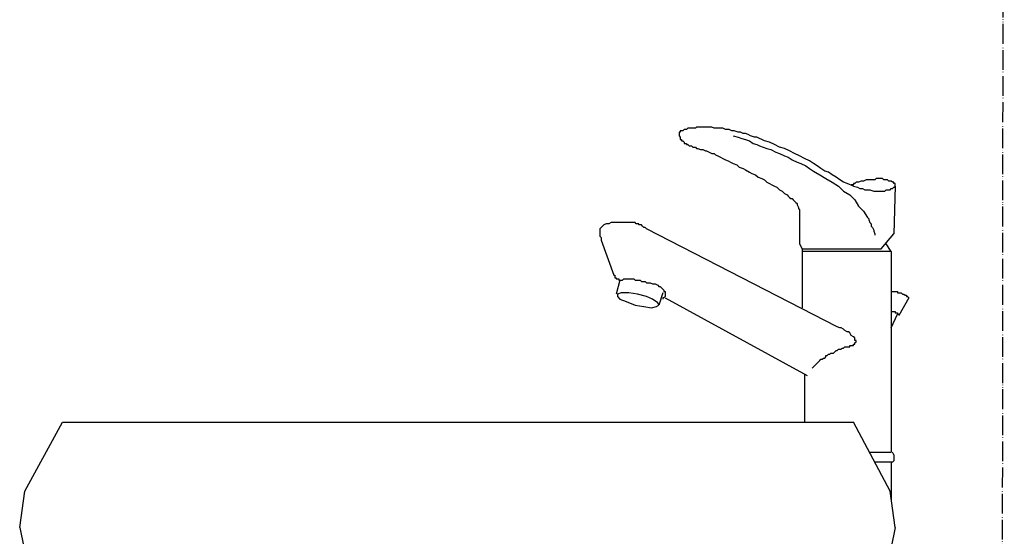
# Model space of a CAD drawing. Units: inches. Extents: x -75 to 3225, y -75 to 4530.
# Drawn here: x 2104 to 2602, y 2800 to 3061 of the extents above; entities that cross this region are included whole.
import ezdxf

# ---------------------------------------------------------------- set-up
doc = ezdxf.new("R2010")
doc.units = ezdxf.units.IN
doc.linetypes.add('PHANTOM', pattern=[13, 10, -1, 0, -1, 0, -1])
doc.layers.add('1', color=7, linetype='Continuous')
doc.layers.add('レイヤー_1', color=7, linetype='Continuous')

msp = doc.modelspace()

# ---------------------------------------------------------------- linework, layer by layer
at = {"layer": '1', "color": 5, "linetype": 'PHANTOM'}
msp.add_line((2602.162, 3930.326), (2600.436, 2031.14), dxfattribs=at)
at = {"layer": 'レイヤー_1', "color": 7, "linetype": 'Continuous'}
for p, q in [((2399.596, 2957.457), (2398.96, 2956.821)), ((2400.867, 2958.092), (2399.596, 2957.457)), ((2402.133, 2958.092), (2400.867, 2958.092)), ((2403.404, 2958.725), (2402.133, 2958.092)), ((2404.676, 2958.725), (2403.404, 2958.725)), ((2405.947, 2958.725), (2404.676, 2958.725)), ((2407.218, 2958.725), (2405.947, 2958.725)), ((2408.484, 2958.725), (2407.218, 2958.725)), ((2409.755, 2958.725), (2408.484, 2958.725)), ((2410.391, 2958.725), (2409.755, 2958.725)), ((2411.027, 2958.725), (2410.391, 2958.725)), ((2412.293, 2958.725), (2411.027, 2958.725)), ((2412.928, 2958.725), (2412.293, 2958.725)), ((2413.564, 2958.725), (2412.928, 2958.725)), ((2414.2, 2958.725), (2413.564, 2958.725)), ((2415.471, 2958.725), (2414.2, 2958.725)), ((2416.106, 2958.092), (2415.471, 2958.725)), ((2416.742, 2958.092), (2416.106, 2958.092)), ((2417.378, 2958.092), (2416.742, 2958.092)), ((2417.378, 2957.457), (2417.378, 2958.092)), ((2418.008, 2957.457), (2417.378, 2957.457)), ((2418.644, 2957.457), (2418.008, 2957.457)), ((2419.279, 2956.821), (2418.644, 2957.457)), ((2398.325, 2956.185), (2397.689, 2955.55)), ((2397.689, 2955.55), (2397.689, 2954.917)), ((2397.689, 2954.917), (2397.689, 2954.281)), ((2397.689, 2954.281), (2397.689, 2953.645)), ((2397.689, 2953.645), (2397.689, 2953.012)), ((2397.689, 2953.012), (2397.689, 2952.377)), ((2397.689, 2952.377), (2397.689, 2951.741)), ((2398.96, 2956.821), (2398.325, 2956.185)), ((2419.915, 2956.185), (2419.279, 2956.821)), ((2420.551, 2956.185), (2419.915, 2956.185)), ((2421.186, 2955.55), (2420.551, 2956.185)), ((2397.689, 2951.741), (2398.325, 2951.106)), ((2398.325, 2951.106), (2398.325, 2950.47)), ((2398.325, 2950.47), (2398.325, 2949.837)), ((2408.484, 2923.167), (2406.582, 2922.531)), ((2406.582, 2922.531), (2406.582, 2921.262)), ((2412.298, 2923.167), (2408.484, 2923.167)), ((2416.742, 2922.531), (2412.298, 2923.167)), ((2421.186, 2921.262), (2416.742, 2922.531)), ((2406.582, 2921.262), (2407.848, 2919.991)), ((2407.848, 2919.991), (2411.027, 2918.72)), ((2411.027, 2918.72), (2415.471, 2916.816)), ((2424.359, 2919.991), (2421.186, 2921.262)), ((2426.902, 2918.087), (2424.359, 2919.991)), ((2427.537, 2916.816), (2426.902, 2918.087)), ((2415.471, 2916.816), (2419.915, 2916.18)), ((2419.915, 2916.18), (2423.723, 2915.547)), ((2423.723, 2915.547), (2426.266, 2916.18)), ((2426.266, 2916.18), (2427.537, 2916.816))]:
    msp.add_line(p, q, dxfattribs=at)
for points in [[(2525.96, 2977.14), (2527.867, 2976.507), (2529.133, 2975.872), (2530.404, 2975.872), (2531.676, 2975.236), (2532.947, 2975.236), (2534.218, 2975.236), (2536.12, 2974.6), (2537.391, 2974.6), (2538.662, 2974.6), (2539.298, 2974.6), (2539.928, 2974.6), (2540.564, 2974.6), (2541.2, 2974.6), (2541.835, 2974.6), (2542.471, 2975.236), (2543.106, 2975.236), (2543.742, 2975.236), (2544.378, 2975.236), (2545.008, 2975.872), (2545.644, 2975.872), (2546.279, 2976.507), (2546.915, 2976.507), (2546.915, 2977.14), (2546.915, 2977.776), (2546.915, 2978.411), (2546.279, 2978.411), (2546.279, 2979.047), (2545.644, 2979.047), (2545.008, 2979.68), (2544.378, 2979.68), (2543.742, 2979.68), (2543.106, 2980.316), (2542.471, 2980.316), (2541.835, 2980.316), (2541.2, 2980.316), (2540.564, 2980.951), (2539.928, 2980.951), (2539.298, 2980.951), (2538.662, 2980.951), (2538.027, 2980.951), (2537.391, 2980.951), (2536.755, 2980.316), (2536.12, 2980.316), (2534.848, 2980.316), (2534.218, 2980.316), (2532.947, 2980.316), (2532.311, 2980.316), (2531.04, 2979.68), (2530.404, 2979.68), (2529.769, 2979.68), (2528.503, 2979.047), (2527.867, 2979.047), (2527.231, 2979.047), (2526.596, 2978.411), (2525.96, 2978.411), (2525.96, 2977.776), (2525.325, 2977.776), (2524.689, 2977.776), (2525.96, 2977.14), (2522.787, 2978.411), (2520.88, 2979.047), (2518.973, 2980.316), (2517.072, 2981.587), (2515.165, 2982.856), (2513.258, 2984.127), (2511.356, 2984.76), (2509.45, 2986.031), (2507.548, 2987.3), (2505.641, 2988.571), (2503.734, 2989.842), (2501.197, 2991.111), (2498.654, 2992.382), (2496.117, 2993.651), (2493.575, 2994.922), (2491.037, 2996.191), (2488.495, 2996.826), (2485.957, 2998.095), (2483.415, 2999.366), (2480.878, 3000.002), (2479.606, 3000.635), (2478.335, 3001.27), (2477.064, 3001.906), (2475.798, 3001.906), (2473.891, 3002.542), (2472.62, 3003.175), (2471.348, 3003.81), (2470.082, 3003.81), (2468.811, 3004.446), (2467.54, 3004.446), (2465.633, 3005.082), (2464.367, 3005.082), (2463.096, 3005.717), (2461.189, 3005.717), (2459.923, 3006.35), (2458.652, 3006.35), (2456.745, 3006.35), (2455.473, 3006.35), (2454.207, 3006.986), (2452.936, 3006.986), (2451.665, 3006.986), (2451.029, 3006.986), (2449.758, 3006.986), (2448.492, 3006.986), (2447.856, 3006.986), (2446.585, 3006.986), (2445.95, 3006.35), (2444.678, 3006.35), (2443.412, 3006.35), (2442.141, 3006.35), (2441.505, 3005.717), (2440.87, 3005.717), (2440.234, 3005.717), (2439.598, 3005.082), (2438.968, 3005.082), (2438.332, 3005.082), (2438.332, 3004.446), (2437.697, 3004.446), (2437.697, 3003.81), (2437.697, 3003.175), (2437.697, 3002.542), (2438.332, 3001.906), (2438.332, 3001.27), (2438.332, 3000.635), (2438.968, 3000.635), (2438.968, 3000.002), (2439.598, 3000.002), (2440.234, 2999.366), (2440.234, 2998.731), (2440.87, 2998.731), (2441.505, 2998.731), (2441.505, 2998.095), (2442.141, 2998.095), (2442.777, 2997.462), (2443.412, 2997.462), (2444.048, 2997.462), (2444.678, 2996.826), (2445.95, 2996.826), (2446.585, 2996.191), (2447.221, 2996.191), (2448.492, 2995.555), (2449.128, 2995.555), (2449.758, 2995.555), (2451.029, 2994.922), (2451.665, 2994.922)], [(2465.003, 3002.542), (2467.54, 3001.906), (2469.447, 3001.27), (2471.348, 3000.637), (2473.255, 3000.002), (2475.162, 2998.731), (2477.064, 2998.095), (2478.335, 2997.462), (2480.242, 2996.826), (2482.144, 2996.191), (2484.051, 2995.555), (2486.593, 2994.286), (2488.495, 2993.651), (2491.037, 2992.382), (2492.939, 2991.747), (2494.846, 2990.475), (2497.383, 2989.207), (2499.29, 2988.571), (2501.832, 2987.3), (2503.734, 2986.031), (2505.641, 2984.762), (2508.814, 2982.856), (2511.992, 2980.951), (2515.165, 2979.047), (2518.343, 2977.14), (2520.88, 2974.6), (2524.053, 2972.696), (2526.596, 2970.156), (2528.503, 2966.981), (2531.04, 2964.441), (2532.947, 2961.265), (2533.582, 2960.632), (2533.582, 2959.997), (2534.218, 2958.725), (2534.848, 2958.092), (2534.848, 2956.821), (2535.484, 2956.185), (2536.12, 2954.917), (2536.12, 2954.281), (2536.755, 2953.012), (2536.755, 2952.377)], [(2451.665, 2994.922), (2452.936, 2994.286), (2454.207, 2993.651), (2455.473, 2993.651), (2456.109, 2993.015), (2457.38, 2992.382), (2458.652, 2991.747), (2459.923, 2991.111), (2461.189, 2990.475), (2462.46, 2989.842), (2463.731, 2989.207), (2465.003, 2988.571), (2466.904, 2987.935), (2468.176, 2986.667), (2470.082, 2986.031), (2471.348, 2985.395), (2473.255, 2984.127), (2474.527, 2983.491), (2476.428, 2982.856), (2477.7, 2981.587), (2479.606, 2980.951), (2480.878, 2980.316), (2482.144, 2979.047), (2483.415, 2978.411), (2484.686, 2977.776), (2485.957, 2977.14), (2487.223, 2976.507), (2488.495, 2975.236), (2489.766, 2974.6), (2491.037, 2973.332), (2492.303, 2972.696), (2492.939, 2972.06), (2493.575, 2971.425), (2494.21, 2970.792), (2494.846, 2970.792), (2495.481, 2970.156), (2496.117, 2969.52), (2496.753, 2968.885), (2497.383, 2968.252), (2497.383, 2967.616), (2498.019, 2966.345), (2498.019, 2965.712), (2498.654, 2965.076), (2498.654, 2964.441), (2498.654, 2963.805), (2498.654, 2963.172), (2498.654, 2962.536)], [(2546.915, 2977.14), (2546.279, 2953.01)], [(2498.654, 2962.536), (2498.654, 2947.93)], [(2517.707, 2906.02), (2421.186, 2955.55)], [(2539.928, 2945.39), (2546.279, 2953.01)], [(2398.325, 2949.837), (2404.676, 2932.055)], [(2498.654, 2947.93), (2499.926, 2945.39)], [(2545.008, 2944.122), (2542.471, 2947.93)], [(2499.926, 2945.39), (2539.928, 2945.39)], [(2499.926, 2945.39), (2499.926, 2915.547)], [(2545.008, 2944.122), (2499.926, 2944.122)], [(2545.008, 2944.122), (2545.008, 2842.52)], [(2404.676, 2932.055), (2405.311, 2932.055), (2405.311, 2931.422), (2405.311, 2930.786), (2405.947, 2930.786), (2405.947, 2930.151), (2406.582, 2930.151), (2407.218, 2930.151), (2407.218, 2929.515), (2407.848, 2929.515)], [(2407.848, 2929.515), (2405.947, 2922.531)], [(2407.848, 2929.515), (2408.484, 2929.515), (2409.12, 2929.515), (2409.755, 2930.151), (2410.391, 2930.151), (2411.027, 2930.151), (2411.662, 2930.151), (2412.298, 2930.151), (2412.928, 2930.151), (2413.564, 2930.151), (2414.835, 2930.151), (2415.471, 2929.515), (2416.106, 2929.515), (2417.378, 2929.515), (2418.008, 2929.515), (2418.644, 2928.882), (2419.915, 2928.882), (2420.551, 2928.882), (2421.186, 2928.247), (2422.457, 2928.247), (2423.093, 2928.247), (2424.359, 2927.611), (2424.995, 2927.611), (2425.63, 2927.611), (2426.902, 2926.975), (2427.537, 2926.342), (2428.173, 2926.342), (2428.803, 2925.707), (2429.439, 2925.071), (2430.075, 2924.435), (2430.075, 2923.8), (2430.71, 2923.8), (2430.71, 2923.167), (2430.71, 2922.531), (2430.71, 2921.895), (2430.71, 2921.26), (2430.075, 2920.627), (2429.439, 2920.627), (2429.439, 2919.991)], [(2429.439, 2923.167), (2427.537, 2916.816)], [(2545.008, 2923.8), (2545.644, 2923.8), (2546.279, 2923.8), (2546.915, 2923.8), (2547.551, 2923.8), (2548.186, 2923.8), (2548.186, 2923.167), (2548.822, 2923.167), (2549.457, 2923.167), (2550.093, 2923.167), (2550.723, 2922.531), (2551.359, 2922.531), (2551.995, 2921.895), (2552.63, 2921.895), (2552.63, 2921.262), (2553.266, 2921.262), (2553.902, 2920.627)], [(2430.71, 2920.627), (2502.468, 2881.257)], [(2553.902, 2920.627), (2548.822, 2911.736)], [(2545.008, 2913.64), (2545.644, 2913.64), (2546.279, 2913.64), (2546.915, 2913.64), (2546.915, 2913.007), (2547.551, 2913.007), (2548.186, 2913.007), (2548.186, 2912.372), (2548.822, 2912.372), (2548.822, 2911.736)], [(2545.008, 2905.385), (2548.186, 2912.372)], [(2505.005, 2885.066), (2505.641, 2885.701), (2506.277, 2886.337), (2506.912, 2886.97), (2507.548, 2887.606), (2508.178, 2888.241), (2508.814, 2888.877), (2509.45, 2889.512), (2510.085, 2889.512), (2510.721, 2890.145), (2511.356, 2890.145), (2511.992, 2890.781), (2511.992, 2891.417), (2512.628, 2891.417), (2513.258, 2892.05), (2513.894, 2892.05), (2514.529, 2892.685), (2515.165, 2892.685), (2515.801, 2892.685), (2516.436, 2893.321), (2517.072, 2893.957), (2517.707, 2893.957), (2518.343, 2894.592), (2519.609, 2894.592), (2520.245, 2895.225), (2520.88, 2895.225), (2521.516, 2895.861), (2522.152, 2895.861), (2523.423, 2895.861), (2524.053, 2895.861), (2524.053, 2896.497), (2524.689, 2896.497), (2525.325, 2896.497), (2525.96, 2896.497), (2525.96, 2897.132), (2526.596, 2897.132), (2526.596, 2897.765), (2527.231, 2898.401), (2527.231, 2899.036), (2526.596, 2899.036), (2526.596, 2899.672), (2526.596, 2900.305), (2525.96, 2900.941), (2524.689, 2901.576), (2524.053, 2902.845), (2523.423, 2903.481), (2522.787, 2903.481), (2521.516, 2904.116), (2520.88, 2904.752), (2519.609, 2905.387), (2518.973, 2905.387), (2517.707, 2906.02)], [(2501.197, 2881.89), (2501.197, 2857.76)], [(2106.859, 2822.837), (2125.912, 2857.76)], [(2125.912, 2857.76), (2525.96, 2857.76)], [(2544.378, 2822.837), (2525.96, 2857.76)], [(2534.218, 2842.52), (2545.008, 2842.52)], [(2546.279, 2841.252), (2545.644, 2842.52)], [(2545.644, 2837.441), (2546.279, 2838.076)], [(2546.279, 2841.252), (2546.279, 2838.076)], [(2545.644, 2837.441), (2536.755, 2837.441)], [(2545.008, 2837.441), (2545.008, 2817.757)], [(2104.322, 2804.422), (2106.859, 2822.837)], [(2546.915, 2804.422), (2544.378, 2822.837)], [(2104.322, 2804.422), (2112.575, 2763.781)], [(2546.915, 2804.422), (2538.662, 2763.781)]]:
    msp.add_lwpolyline(points, dxfattribs=at)

doc.saveas('drawing.dxf')
